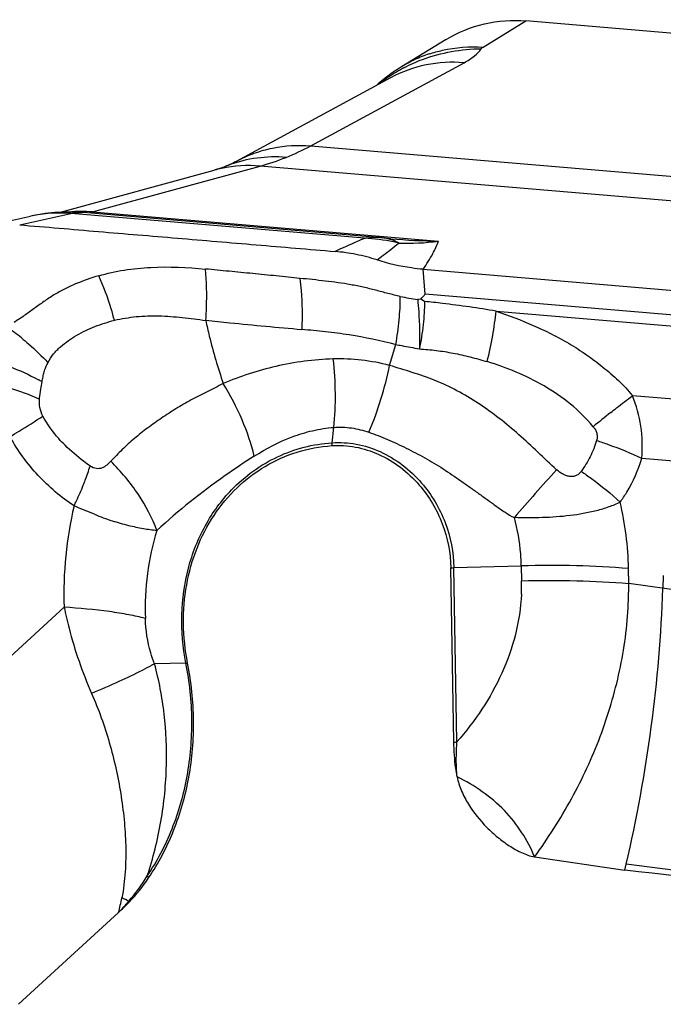
# Model space of a CAD drawing. Units: millimetres. Extents: x 0 to 420, y 0 to 297.
# Drawn here: x 195 to 204, y 269 to 283 of the extents above; entities that cross this region are included whole.
import ezdxf

# ---------------------------------------------------------------- set-up
doc = ezdxf.new("R2010")
doc.units = ezdxf.units.MM
doc.header["$LTSCALE"] = 23.1
doc.layers.add('607232781-000_CL', color=7, linetype='CONTINUOUS')

msp = doc.modelspace()

# ---------------------------------------------------------------- linework, layer by layer
at = {"layer": '607232781-000_CL', "color": 9, "linetype": 'CONTINUOUS'}
for p, q in [((201.7837, 282.4531), (202.389, 282.8239)), ((199.3436, 281.0556), (201.5131, 282.2316)), ((199.3436, 281.0556), (219.3689, 279.364)), ((196.2558, 280.1178), (198.6263, 280.7672)), ((218.6516, 279.0756), (198.6263, 280.7672)), ((195.2248, 279.9358), (195.9507, 280.0966)), ((200.1058, 279.7456), (195.9507, 280.0966)), ((196.2558, 280.1178), (201.1524, 279.7042)), ((200.9614, 278.9564), (200.9345, 279.3063)), ((215.6061, 277.7194), (200.9614, 278.9564)), ((201.9677, 278.7149), (215.6261, 277.5612)), ((200.4601, 277.946), (200.5482, 278.2426)), ((195.5276, 277.6391), (195.5412, 277.7136)), ((215.1859, 276.5634), (203.8991, 277.5168)), ((199.645, 276.8508), (199.6697, 277.068)), ((204.0308, 276.6311), (215.0697, 275.6986)), ((201.3697, 275.0821), (202.3238, 275.1077)), ((201.4136, 272.6137), (201.3697, 275.0821)), ((202.3238, 275.1077), (202.3276, 274.8969)), ((203.8453, 274.858), (203.8415, 275.0688)), ((206.8147, 274.4317), (203.8453, 274.858)), ((195.8534, 274.5223), (192.5093, 271.454)), ((197.5777, 273.7297), (197.1328, 273.7206)), ((210.0091, 270.0884), (203.809, 270.882))]:
    msp.add_line(p, q, dxfattribs=at)
at = {"layer": '607232781-000_CL', "color": 7, "linetype": 'CONTINUOUS'}
for p, q in [((217.0471, 281.5857), (202.389, 282.8239)), ((201.2625, 282.5616), (200.6293, 282.1737)), ((200.498, 282.0877), (200.3976, 282.0135)), ((200.2981, 281.932), (200.2742, 281.9103)), ((200.3976, 282.0135), (200.2981, 281.932)), ((195.8023, 280.1142), (197.9767, 280.7098)), ((200.2909, 279.7578), (196.1298, 280.1093)), ((194.6592, 279.8989), (195.3776, 280.0581)), ((200.3798, 279.749), (200.3797, 279.749)), ((200.4779, 279.7393), (200.4763, 279.7394)), ((200.9345, 279.3063), (215.5927, 278.0681)), ((200.9027, 278.8857), (200.8575, 278.8781)), ((200.9551, 278.8513), (200.9027, 278.8857)), ((201.3701, 272.6129), (201.3262, 275.0813)), ((204.3338, 274.9691), (204.3277, 274.7875)), ((202.5122, 270.9864), (203.7895, 270.7998)), ((203.7895, 270.7998), (203.809, 270.882)), ((195.2063, 268.8996), (196.6243, 270.1994))]:
    msp.add_line(p, q, dxfattribs=at)
for points in [[(200.629, 282.1736), (200.599, 282.1549), (200.498, 282.0877)], [(200.4741, 282.0186), (198.2888, 280.8341), (198.2665, 280.8224), (198.2438, 280.811), (198.2205, 280.7998), (198.1968, 280.7889), (198.1725, 280.7782), (198.1477, 280.7678), (198.1406, 280.765)], [(198.1406, 280.765), (198.1247, 280.7587), (198.0984, 280.7487), (198.0718, 280.7392), (198.045, 280.7302), (198.0184, 280.7219), (197.9923, 280.7142), (197.9767, 280.7098)], [(195.8604, 280.1173), (195.7201, 280.1098), (195.5852, 280.0951), (195.4555, 280.0741), (195.3786, 280.0583)], [(196.1306, 280.1092), (196.0056, 280.1166), (195.8604, 280.1173)], [(200.4779, 279.7393), (200.4301, 279.7436), (200.3798, 279.749)]]:
    msp.add_lwpolyline(points, dxfattribs=at)
at = {"layer": '607232781-000_CL', "color": 9, "linetype": 'CONTINUOUS'}
for centre, radius, start, end in [((201.6096, 280.5761), 1.8744, 108.34192, 114.97899), ((201.614, 280.5702), 1.8816, 115.02305, 121.5537), ((201.7, 280.2035), 2.2137, 117.73677, 118.51821), ((201.7185, 280.1717), 2.2505, 121.95934, 128.40133), ((201.7089, 280.1874), 2.232, 118.5217, 121.9601), ((197.7691, 283.9363), 3.2829, 291.90906, 298.65828), ((198.463, 278.9146), 1.8598, 84.96153, 101.80498), ((198.7986, 279.1323), 1.7603, 110.43204, 111.94826), ((197.7564, 283.972), 3.3207, 285.18729, 291.88333), ((198.4562, 278.9468), 1.8269, 101.80268, 105.2107), ((195.7926, 278.1719), 1.9312, 85.30479, 102.37977), ((196.0908, 278.2604), 1.8647, 84.93292, 95.31347), ((196.0839, 279.5628), 0.5485, 85.18495, 88.12982), ((195.8397, 281.7656), 1.6995, 283.62327, 284.17214), ((199.9496, 276.89), 2.8599, 78.56504, 86.86919), ((200.323, 279.2557), 0.4965, 81.62766, 83.42747), ((201.3558, 290.1341), 10.4319, 265.17196, 268.88246), ((199.9456, 276.87), 2.8803, 77.10236, 78.56613), ((200.7107, 283.0802), 3.4047, 267.9434, 277.45436), ((201.3635, 282.3656), 3.5239, 257.68129, 261.7453), ((193.0467, 275.5881), 3.5212, 51.25638, 55.36686), ((194.1844, 275.3547), 2.7212, 60.09301, 61.32939), ((214.2863, 263.7951), 17.2114, 128.42287, 129.49308), ((200.7473, 276.7261), 1.1093, 173.54535, 175.69756), ((204.251, 267.6884), 10.6334, 122.45833, 125.11652), ((224.7405, 256.4909), 29.6543, 137.65069, 139.39732), ((203.6908, 268.4733), 9.6692, 125.07661, 132.43784), ((181.3789, 239.8499), 38.9518, 67.5019, 67.9622), ((199.4055, 274.9877), 4.4368, 1.04754, 13.31784), ((201.2885, 278.1141), 3.0331, 270.71304, 271.53537), ((199.4598, 274.8459), 2.8682, 357.21902, 1.01784), ((198.0695, 274.8533), 5.7757, 357.2203, 0.0468), ((197.5583, 274.6699), 0.9404, 271.18424, 272.65381), ((201.3323, 275.6457), 3.0331, 270.71305, 271.53537), ((194.6891, 272.1508), 2.7455, 319.22799, 328.50997), ((197.585, 271.0685), 0.6569, 212.37384, 215.32594), ((191.2855, 271.5382), 5.5041, 345.92152, 348.12057), ((194.0903, 272.6449), 3.5216, 316.01799, 319.50204), ((192.2389, 261.2462), 10.1753, 63.56806, 64.17321), ((197.452, 270.6908), 0.7605, 205.9659, 206.94697)]:
    msp.add_arc(centre, radius, start, end, dxfattribs=at)
at = {"layer": '607232781-000_CL', "color": 7, "linetype": 'CONTINUOUS'}
for centre, radius, start, end in [((200.0384, 276.7683), 3.0002, 83.46724, 85.1716), ((194.9021, 272.1315), 2.5868, 316.35803, 326.09697), ((194.5186, 272.4961), 3.116, 312.5153, 316.37243)]:
    msp.add_arc(centre, radius, start, end, dxfattribs=at)
for points, knots in [([(201.2626, 282.5616), (201.4281, 282.663), (201.7964, 282.8143), (202.1934, 282.8404), (202.389, 282.8239)], [0, 0, 0, 0, 0.4970678, 1, 1, 1, 1]), ([(195.2248, 279.9358), (195.5968, 279.9046), (196.3407, 279.8413), (197.4567, 279.7473), (198.5726, 279.6529), (199.3166, 279.5903), (199.6885, 279.5587)], [0, 0, 0, 0, 0.2499804, 0.500007, 0.7499917, 1, 1, 1, 1]), ([(200.2832, 279.4381), (200.1861, 279.4695), (199.9898, 279.5214), (199.7887, 279.5502), (199.6885, 279.5587)], [0, 0, 0, 0, 0.5034173, 1, 1, 1, 1]), ([(200.9345, 279.3062), (200.8797, 279.3108), (200.6593, 279.3359), (200.442, 279.3869), (200.2832, 279.4382)], [0, 0, 0, 0, 0.2477412, 1, 1, 1, 1]), ([(196.3434, 279.2153), (196.2323, 279.1812), (196.0677, 279.1245), (195.8575, 279.0287), (195.7078, 278.9447), (195.5661, 278.8496), (195.4287, 278.7489), (195.2895, 278.6489), (195.1936, 278.5862), (195.1459, 278.5537)], [0, 0, 0, 0, 0.2532243, 0.3785844, 0.5030271, 0.626768, 0.7502586, 0.8742422, 1, 1, 1, 1]), ([(200.9614, 278.9564), (200.9574, 278.9496), (200.9489, 278.9364), (200.9281, 278.914), (200.9092, 278.8994), (200.9027, 278.8857)], [0, 0, 0, 0, 0.2570613, 0.507016, 1, 1, 1, 1]), ([(197.6018, 273.7305), (197.5658, 273.9145), (197.5266, 274.2862), (197.5704, 274.8384), (197.7158, 275.3597), (197.9573, 275.8286), (198.2857, 276.2252), (198.6879, 276.5325), (199.1466, 276.7366), (199.4756, 276.7977), (199.6411, 276.8093)], [0, 0, 0, 0, 0.1346104, 0.2667149, 0.3954794, 0.5206857, 0.6426435, 0.7622433, 0.8808672, 1, 1, 1, 1]), ([(199.6411, 276.8093), (199.7528, 276.8171), (199.9825, 276.803), (200.3152, 276.6966), (200.6234, 276.5115), (200.8001, 276.344), (200.8799, 276.2512)], [0, 0, 0, 0, 0.2389625, 0.484913, 0.7388278, 1, 1, 1, 1]), ([(200.8799, 276.2512), (201.018, 276.0904), (201.2386, 275.7177), (201.3224, 275.2929), (201.3262, 275.0813)], [0, 0, 0, 0, 0.5004785, 1, 1, 1, 1]), ([(203.7229, 276.0097), (203.6707, 275.983), (203.5598, 275.9377), (203.3246, 275.8662), (203.0104, 275.8122), (202.6877, 275.7898), (202.4245, 275.786), (202.292, 275.7877), (202.2258, 275.7903)], [0, 0, 0, 0, 0.1154034, 0.234616, 0.4827223, 0.7396383, 0.8696982, 1, 1, 1, 1]), ([(203.809, 270.882), (203.9592, 271.5238), (204.1949, 272.8197), (204.306, 274.1322), (204.3277, 274.7875)], [0, 0, 0, 0, 0.5013226, 1, 1, 1, 1]), ([(197.0491, 270.6886), (197.1906, 270.8992), (197.4311, 271.3595), (197.6454, 272.1173), (197.711, 272.9212), (197.6544, 273.4626), (197.6018, 273.7305)], [0, 0, 0, 0, 0.2403766, 0.4876637, 0.7413672, 1, 1, 1, 1]), ([(201.4155, 272.1215), (201.4079, 272.1622), (201.3824, 272.3249), (201.3723, 272.4897), (201.3701, 272.6129)], [0, 0, 0, 0, 0.2514119, 1, 1, 1, 1]), ([(201.4155, 272.1215), (201.4283, 272.0521), (201.4736, 271.917), (201.6054, 271.6688), (201.7823, 271.4497), (201.9863, 271.2637), (202.1235, 271.1627), (202.2385, 271.0929), (202.3269, 271.0471), (202.4175, 271.0094), (202.4804, 270.9911), (202.5122, 270.9864)], [0, 0, 0, 0, 0.1285674, 0.2572255, 0.5112945, 0.636504, 0.7600388, 0.8210978, 0.8815746, 0.941326, 1, 1, 1, 1]), ([(202.5122, 270.9864), (202.4634, 271.1057), (202.341, 271.3398), (202.0911, 271.6542), (201.778, 271.9205), (201.5396, 272.0605), (201.4155, 272.1215)], [0, 0, 0, 0, 0.239871, 0.4881394, 0.7426593, 1, 1, 1, 1])]:
    msp.add_open_spline(points, degree=3, knots=knots, dxfattribs=at)
at = {"layer": '607232781-000_CL', "color": 9, "linetype": 'CONTINUOUS'}
for points, knots in [([(201.0198, 282.3553), (201.0811, 282.3757), (201.3295, 282.4446), (201.5911, 282.4653), (201.7837, 282.4531)], [0, 0, 0, 0, 0.2508178, 1, 1, 1, 1]), ([(201.7552, 282.4279), (201.7566, 282.4302), (201.7646, 282.4402), (201.7752, 282.4479), (201.7837, 282.4531)], [0, 0, 0, 0, 0.2115107, 1, 1, 1, 1]), ([(200.6697, 282.1628), (200.7531, 282.2067), (201.0957, 282.359), (201.4749, 282.4279), (201.7552, 282.4279)], [0, 0, 0, 0, 0.2515103, 1, 1, 1, 1]), ([(201.5131, 282.2316), (201.565, 282.2598), (201.6542, 282.3151), (201.7302, 282.3898), (201.7552, 282.4279)], [0, 0, 0, 0, 0.5641797, 1, 1, 1, 1]), ([(201.5131, 282.2316), (201.3349, 282.2455), (200.9731, 282.2258), (200.6313, 282.1031), (200.4741, 282.0186)], [0, 0, 0, 0, 0.500538, 1, 1, 1, 1]), ([(198.2991, 280.8392), (198.3779, 280.8821), (198.5425, 280.9565), (198.8899, 281.0532), (199.1641, 281.0695), (199.3436, 281.0556)], [0, 0, 0, 0, 0.2492606, 0.4997641, 1, 1, 1, 1]), ([(198.9941, 280.8905), (198.8579, 280.902), (198.5816, 280.8955), (198.3128, 280.8298), (198.1841, 280.7818)], [0, 0, 0, 0, 0.498662, 1, 1, 1, 1]), ([(195.9507, 280.0966), (195.9635, 280.0994), (196.0133, 280.1087), (196.0643, 280.1122), (196.1018, 280.1109)], [0, 0, 0, 0, 0.2582247, 1, 1, 1, 1]), ([(200.1058, 279.7456), (200.0703, 279.7302), (199.9308, 279.669), (199.7919, 279.6061), (199.6885, 279.5587)], [0, 0, 0, 0, 0.253787, 1, 1, 1, 1]), ([(200.1058, 279.7456), (200.1212, 279.7489), (200.1822, 279.7598), (200.2449, 279.7617), (200.2909, 279.7578)], [0, 0, 0, 0, 0.2541787, 1, 1, 1, 1]), ([(200.282, 279.4385), (200.3112, 279.4606), (200.4145, 279.5392), (200.5169, 279.619), (200.5896, 279.6774)], [0, 0, 0, 0, 0.2820355, 1, 1, 1, 1]), ([(200.5885, 279.6776), (200.5732, 279.6866), (200.5125, 279.7187), (200.4456, 279.7395), (200.3952, 279.7469)], [0, 0, 0, 0, 0.258183, 1, 1, 1, 1]), ([(200.9345, 279.3062), (200.9836, 279.378), (201.065, 279.5059), (201.1312, 279.6432), (201.1524, 279.7042)], [0, 0, 0, 0, 0.5736408, 1, 1, 1, 1]), ([(196.3434, 279.2153), (196.4617, 279.2493), (196.7054, 279.3025), (197.2108, 279.3525), (197.5964, 279.3353), (197.8535, 279.3103)], [0, 0, 0, 0, 0.2426998, 0.490527, 1, 1, 1, 1]), ([(197.8584, 278.5829), (197.863, 278.645), (197.8762, 278.8873), (197.8705, 279.1308), (197.8535, 279.3103)], [0, 0, 0, 0, 0.2568558, 1, 1, 1, 1]), ([(199.1902, 279.1781), (199.079, 279.1897), (198.8564, 279.2128), (198.5222, 279.2455), (198.1879, 279.2774), (197.9649, 279.2993), (197.8535, 279.3103)], [0, 0, 0, 0, 0.2498352, 0.4997856, 0.7498273, 1, 1, 1, 1]), ([(196.5648, 278.585), (196.551, 278.6393), (196.4912, 278.854), (196.4128, 279.0636), (196.3434, 279.2153)], [0, 0, 0, 0, 0.2512634, 1, 1, 1, 1]), ([(199.1902, 279.1781), (199.1976, 279.1205), (199.2223, 278.8812), (199.2254, 278.6398), (199.2171, 278.4575)], [0, 0, 0, 0, 0.2413126, 1, 1, 1, 1]), ([(200.6117, 278.9228), (200.553, 278.9343), (200.4366, 278.9631), (200.2628, 279.0104), (200.0873, 279.0533), (199.9099, 279.0892), (199.7306, 279.1172), (199.4908, 279.1479), (199.3104, 279.1662), (199.1902, 279.1781)], [0, 0, 0, 0, 0.1239168, 0.2486542, 0.3734387, 0.4985336, 0.6240517, 0.7495678, 1, 1, 1, 1]), ([(200.5483, 278.2425), (200.5687, 278.3577), (200.5994, 278.5838), (200.6115, 278.8118), (200.6117, 278.9228)], [0, 0, 0, 0, 0.5129558, 1, 1, 1, 1]), ([(200.8575, 278.8781), (200.8634, 278.8224), (200.8832, 278.5903), (200.8864, 278.3569), (200.8815, 278.1801)], [0, 0, 0, 0, 0.2406831, 1, 1, 1, 1]), ([(200.9551, 278.8513), (200.954, 278.7416), (200.9394, 278.5163), (200.9043, 278.2934), (200.8815, 278.1801)], [0, 0, 0, 0, 0.4869762, 1, 1, 1, 1]), ([(201.9678, 278.7149), (201.7157, 278.7558), (201.3785, 278.8049), (201.0399, 278.8426), (200.9551, 278.8513)], [0, 0, 0, 0, 0.749695, 1, 1, 1, 1]), ([(201.8406, 277.9987), (201.8709, 278.1211), (201.9219, 278.3585), (201.9565, 278.5989), (201.9677, 278.7149)], [0, 0, 0, 0, 0.5195723, 1, 1, 1, 1]), ([(201.9677, 278.7149), (202.1443, 278.6533), (202.4083, 278.5538), (202.7507, 278.3941), (203.0033, 278.2569), (203.2472, 278.1), (203.4414, 277.9539), (203.5916, 277.829), (203.7376, 277.6995), (203.8392, 277.5934), (203.8991, 277.5168)], [0, 0, 0, 0, 0.2438378, 0.3675717, 0.4925594, 0.618518, 0.7454516, 0.8092952, 0.8732557, 1, 1, 1, 1]), ([(195.6247, 277.983), (195.6438, 278.0279), (195.6843, 278.0899), (195.7499, 278.1605), (195.8533, 278.2578), (195.9908, 278.352), (196.1579, 278.4409), (196.3337, 278.5172), (196.4716, 278.5603), (196.5648, 278.585)], [0, 0, 0, 0, 0.1277286, 0.1903395, 0.2524269, 0.4989761, 0.6229721, 0.7476881, 1, 1, 1, 1]), ([(196.5648, 278.585), (196.6669, 278.6084), (196.8768, 278.6434), (197.1995, 278.6523), (197.5278, 278.626), (197.7475, 278.5967), (197.8584, 278.5829)], [0, 0, 0, 0, 0.2415427, 0.4889291, 0.7422437, 1, 1, 1, 1]), ([(197.8584, 278.5829), (197.8736, 278.5079), (197.9413, 278.206), (198.0311, 277.9094), (198.1062, 277.689)], [0, 0, 0, 0, 0.2473186, 1, 1, 1, 1]), ([(197.8586, 278.5859), (197.972, 278.5734), (198.4245, 278.5258), (198.8775, 278.4851), (199.2169, 278.4544)], [0, 0, 0, 0, 0.2508577, 1, 1, 1, 1]), ([(199.2171, 278.4575), (199.3292, 278.4492), (199.5531, 278.4284), (199.9994, 278.3698), (200.3311, 278.3019), (200.5483, 278.2425)], [0, 0, 0, 0, 0.2498079, 0.4995922, 1, 1, 1, 1]), ([(195.2504, 278.3345), (195.2845, 278.307), (195.416, 278.1974), (195.5394, 278.0778), (195.6247, 277.983)], [0, 0, 0, 0, 0.2556169, 1, 1, 1, 1]), ([(200.5483, 278.2425), (200.5764, 278.237), (200.6874, 278.2155), (200.7985, 278.1953), (200.8815, 278.1801)], [0, 0, 0, 0, 0.2536097, 1, 1, 1, 1]), ([(200.8815, 278.1801), (200.961, 278.1737), (201.1212, 278.1594), (201.3614, 278.1222), (201.6018, 278.0678), (201.761, 278.0229), (201.8406, 277.9987)], [0, 0, 0, 0, 0.244749, 0.4929568, 0.7448826, 1, 1, 1, 1]), ([(194.606, 278.0786), (194.7651, 278.0384), (195.0672, 277.9439), (195.3568, 277.8151), (195.49, 277.7423)], [0, 0, 0, 0, 0.5194487, 1, 1, 1, 1]), ([(195.5412, 277.7136), (195.5452, 277.7373), (195.5545, 277.7845), (195.5714, 277.854), (195.5933, 277.921), (195.6134, 277.963), (195.6247, 277.983)], [0, 0, 0, 0, 0.2553274, 0.5085833, 0.7576071, 1, 1, 1, 1]), ([(199.6616, 278.0368), (199.389, 278.0295), (198.8559, 277.9585), (198.3465, 277.7906), (198.1062, 277.689)], [0, 0, 0, 0, 0.5111031, 1, 1, 1, 1]), ([(200.46, 277.9461), (200.3297, 277.9793), (200.0648, 278.0285), (199.7956, 278.0403), (199.6616, 278.0368)], [0, 0, 0, 0, 0.5008825, 1, 1, 1, 1]), ([(199.6697, 277.068), (199.687, 277.2268), (199.7012, 277.5507), (199.6811, 277.8742), (199.6616, 278.0368)], [0, 0, 0, 0, 0.4937181, 1, 1, 1, 1]), ([(203.3401, 277.0772), (203.2445, 277.1945), (203.0287, 277.4093), (202.6543, 277.6619), (202.2553, 277.8575), (201.9791, 277.9563), (201.8406, 277.9987)], [0, 0, 0, 0, 0.254565, 0.5077778, 0.756357, 1, 1, 1, 1]), ([(200.1668, 276.9983), (200.2318, 277.1512), (200.3454, 277.4629), (200.4278, 277.7843), (200.46, 277.9461)], [0, 0, 0, 0, 0.5018569, 1, 1, 1, 1]), ([(202.8245, 276.4676), (202.7345, 276.5493), (202.5587, 276.7174), (202.2929, 276.9666), (202.014, 277.1985), (201.7222, 277.4087), (201.4183, 277.5912), (201.0023, 277.7865), (200.6737, 277.8782), (200.46, 277.9461)], [0, 0, 0, 0, 0.1290111, 0.2580703, 0.3864155, 0.5136487, 0.6392618, 0.7621252, 1, 1, 1, 1]), ([(194.5645, 277.7441), (194.7341, 277.7161), (195.0543, 277.645), (195.3634, 277.5331), (195.5042, 277.4674)], [0, 0, 0, 0, 0.5252238, 1, 1, 1, 1]), ([(195.5042, 277.4674), (195.5052, 277.4817), (195.5107, 277.5392), (195.52, 277.5963), (195.5276, 277.6391)], [0, 0, 0, 0, 0.2478423, 1, 1, 1, 1]), ([(198.1062, 277.689), (198.0305, 277.6481), (197.9152, 277.5915), (197.7627, 277.5156), (197.6152, 277.4375), (197.4367, 277.3344), (197.2316, 277.2011), (197.0355, 277.061), (196.8785, 276.9388), (196.7601, 276.8348), (196.6481, 276.727), (196.5677, 276.6432), (196.5138, 276.5884)], [0, 0, 0, 0, 0.1325677, 0.1977602, 0.2622741, 0.3895797, 0.5150821, 0.638803, 0.7607068, 0.8212219, 0.8815558, 1, 1, 1, 1]), ([(198.5442, 276.6607), (198.502, 276.8358), (198.3796, 277.1909), (198.2068, 277.5236), (198.1062, 277.689)], [0, 0, 0, 0, 0.4819556, 1, 1, 1, 1]), ([(195.5527, 277.2283), (195.5323, 277.2653), (195.5054, 277.3447), (195.5015, 277.4276), (195.5042, 277.4674)], [0, 0, 0, 0, 0.5139165, 1, 1, 1, 1]), ([(203.5901, 277.2793), (203.617, 277.3006), (203.7191, 277.3809), (203.8223, 277.4598), (203.8991, 277.5168)], [0, 0, 0, 0, 0.2637422, 1, 1, 1, 1]), ([(204.0308, 276.6311), (204.0425, 276.7822), (204.0331, 277.0854), (203.9543, 277.3785), (203.8991, 277.5168)], [0, 0, 0, 0, 0.5044363, 1, 1, 1, 1]), ([(195.0878, 276.9359), (195.1307, 276.9619), (195.2869, 277.0573), (195.4418, 277.155), (195.5527, 277.2283)], [0, 0, 0, 0, 0.2738818, 1, 1, 1, 1]), ([(195.8666, 276.8146), (195.8362, 276.8451), (195.7174, 276.9713), (195.6146, 277.1135), (195.5527, 277.2283)], [0, 0, 0, 0, 0.2478906, 1, 1, 1, 1]), ([(198.5442, 276.6607), (198.7135, 276.7685), (198.9832, 276.9094), (199.3686, 277.0286), (199.5689, 277.0604), (199.6697, 277.068)], [0, 0, 0, 0, 0.4986804, 0.7488078, 1, 1, 1, 1]), ([(199.6697, 277.068), (199.753, 277.0745), (199.9227, 277.0686), (200.0872, 277.0271), (200.1668, 276.9983)], [0, 0, 0, 0, 0.4967298, 1, 1, 1, 1]), ([(203.3401, 277.0772), (203.3521, 277.0639), (203.3737, 277.0355), (203.3946, 276.9863), (203.4005, 276.934), (203.3946, 276.8996), (203.3893, 276.8834)], [0, 0, 0, 0, 0.2557912, 0.50792, 0.7560651, 1, 1, 1, 1]), ([(195.9943, 275.9557), (195.8096, 276.0779), (195.4657, 276.3723), (195.1976, 276.7375), (195.0878, 276.9359)], [0, 0, 0, 0, 0.494094, 1, 1, 1, 1]), ([(200.1668, 276.9983), (200.2566, 276.9701), (200.4351, 276.9007), (200.6965, 276.7748), (200.9152, 276.6619), (201.0884, 276.5627), (201.2599, 276.4558), (201.4271, 276.3406), (201.5934, 276.2231), (201.7182, 276.1343), (201.8429, 276.0449), (201.967, 275.9545), (202.0923, 275.8659), (202.1803, 275.8135), (202.2258, 275.7903)], [0, 0, 0, 0, 0.1178344, 0.2391863, 0.3631757, 0.4258827, 0.4889861, 0.6161446, 0.6799786, 0.7438877, 0.807901, 0.8720433, 0.9361362, 1, 1, 1, 1]), ([(203.3893, 276.8834), (203.3652, 276.8043), (203.305, 276.6514), (203.2196, 276.5108), (203.1717, 276.4457)], [0, 0, 0, 0, 0.505544, 1, 1, 1, 1]), ([(203.3893, 276.8834), (203.445, 276.8652), (203.6623, 276.7903), (203.8756, 276.7035), (204.0308, 276.6311)], [0, 0, 0, 0, 0.2551516, 1, 1, 1, 1]), ([(196.2218, 276.5209), (196.1903, 276.5425), (196.0654, 276.6322), (195.9481, 276.7327), (195.8666, 276.8146)], [0, 0, 0, 0, 0.2485316, 1, 1, 1, 1]), ([(198.2237, 276.1839), (198.3171, 276.2809), (198.5207, 276.4578), (198.8682, 276.6624), (199.2467, 276.7986), (199.5117, 276.8415), (199.645, 276.8508)], [0, 0, 0, 0, 0.2518561, 0.5012133, 0.749943, 1, 1, 1, 1]), ([(199.645, 276.8508), (199.7594, 276.8588), (199.9944, 276.8443), (200.335, 276.7354), (200.6504, 276.5459), (200.8313, 276.3745), (200.9129, 276.2795)], [0, 0, 0, 0, 0.2389624, 0.4849127, 0.7388276, 1, 1, 1, 1]), ([(196.5138, 276.5884), (196.4964, 276.5687), (196.4591, 276.5321), (196.4032, 276.4959), (196.3513, 276.4819), (196.2914, 276.4816), (196.2477, 276.5025), (196.2218, 276.5209)], [0, 0, 0, 0, 0.2359677, 0.4684287, 0.5880997, 0.7146023, 1, 1, 1, 1]), ([(197.1661, 275.6092), (197.1, 275.788), (196.9138, 276.1405), (196.6589, 276.4452), (196.5138, 276.5884)], [0, 0, 0, 0, 0.4832519, 1, 1, 1, 1]), ([(203.7229, 276.0097), (203.7564, 276.056), (203.8844, 276.2493), (203.9794, 276.4642), (204.0308, 276.6311)], [0, 0, 0, 0, 0.2463349, 1, 1, 1, 1]), ([(196.1245, 276.2492), (196.1339, 276.2725), (196.169, 276.3621), (196.2008, 276.453), (196.2218, 276.5209)], [0, 0, 0, 0, 0.2614158, 1, 1, 1, 1]), ([(203.1717, 276.4457), (203.1625, 276.4331), (203.142, 276.4092), (203.1021, 276.3823), (203.0543, 276.369), (203.0037, 276.3717), (202.9544, 276.3854), (202.8922, 276.4146), (202.8508, 276.4457), (202.8245, 276.4676)], [0, 0, 0, 0, 0.1170791, 0.235745, 0.3579639, 0.4840143, 0.6127652, 0.7418166, 1, 1, 1, 1]), ([(203.1717, 276.4457), (203.2204, 276.4126), (203.4119, 276.2773), (203.5939, 276.1286), (203.7229, 276.0097)], [0, 0, 0, 0, 0.2513865, 1, 1, 1, 1]), ([(195.9943, 275.9557), (196.0063, 275.9805), (196.052, 276.0772), (196.0948, 276.1754), (196.1245, 276.2492)], [0, 0, 0, 0, 0.256828, 1, 1, 1, 1]), ([(197.5777, 273.7297), (197.5337, 273.9541), (197.4941, 274.4086), (197.586, 275.0759), (197.825, 275.6852), (198.0787, 276.0334), (198.2237, 276.1839)], [0, 0, 0, 0, 0.2608561, 0.5153337, 0.7616823, 1, 1, 1, 1]), ([(200.9129, 276.2795), (201.0543, 276.115), (201.28, 275.7336), (201.3659, 275.2987), (201.3697, 275.0821)], [0, 0, 0, 0, 0.5004785, 1, 1, 1, 1]), ([(195.9943, 275.9557), (195.9388, 275.7236), (195.8596, 275.2473), (195.845, 274.7647), (195.8534, 274.5223)], [0, 0, 0, 0, 0.4958866, 1, 1, 1, 1]), ([(196.2839, 275.8371), (196.3651, 275.8029), (196.5239, 275.7462), (196.7551, 275.68), (196.9674, 275.6363), (197.1024, 275.6171), (197.1661, 275.6092)], [0, 0, 0, 0, 0.2892271, 0.5525848, 0.7892167, 1, 1, 1, 1]), ([(202.3238, 275.1077), (202.3228, 275.1649), (202.3114, 275.3949), (202.2711, 275.6233), (202.2258, 275.7903)], [0, 0, 0, 0, 0.2484266, 1, 1, 1, 1]), ([(197.1661, 275.6092), (197.1044, 275.4106), (197.015, 274.9973), (196.9959, 274.5751), (197.0032, 274.3628)], [0, 0, 0, 0, 0.4947028, 1, 1, 1, 1]), ([(203.8415, 275.0688), (203.5963, 275.0896), (203.0904, 275.1154), (202.5839, 275.1147), (202.3238, 275.1077)], [0, 0, 0, 0, 0.4861434, 1, 1, 1, 1]), ([(202.3276, 274.8969), (202.5876, 274.9039), (203.0941, 274.9046), (203.6, 274.8787), (203.8453, 274.858)], [0, 0, 0, 0, 0.5138557, 1, 1, 1, 1]), ([(202.3247, 274.7068), (202.3153, 274.5144), (202.2575, 274.1298), (202.0627, 273.5804), (201.7774, 273.0706), (201.5406, 272.7611), (201.4136, 272.6137)], [0, 0, 0, 0, 0.2487181, 0.4983175, 0.7488228, 1, 1, 1, 1]), ([(195.8534, 274.5223), (195.8741, 274.4219), (195.9713, 274.0054), (196.1127, 273.5993), (196.2424, 273.301)], [0, 0, 0, 0, 0.2395814, 1, 1, 1, 1]), ([(197.0032, 274.3628), (196.9263, 274.3828), (196.7582, 274.4193), (196.3756, 274.4804), (196.0685, 274.5084), (195.8534, 274.5222)], [0, 0, 0, 0, 0.2050363, 0.4436262, 1, 1, 1, 1]), ([(202.5122, 270.9864), (202.7017, 271.2503), (202.9647, 271.6623), (203.2583, 272.2417), (203.4462, 272.6902), (203.6005, 273.1502), (203.76, 273.7733), (203.8253, 274.2533), (203.8385, 274.5732)], [0, 0, 0, 0, 0.2514753, 0.377063, 0.5023975, 0.6274521, 0.7522057, 1, 1, 1, 1]), ([(197.1328, 273.7206), (197.1127, 273.7714), (197.0416, 273.9788), (197.0088, 274.1985), (197.0032, 274.3628)], [0, 0, 0, 0, 0.2493571, 1, 1, 1, 1]), ([(197.1328, 273.7206), (197.1194, 273.7131), (197.0616, 273.6811), (197.0031, 273.6504), (196.958, 273.6274)], [0, 0, 0, 0, 0.2337912, 1, 1, 1, 1]), ([(197.0302, 270.7167), (197.1704, 270.9253), (197.4086, 271.3812), (197.6209, 272.1319), (197.6859, 272.9281), (197.6297, 273.4643), (197.5777, 273.7297)], [0, 0, 0, 0, 0.2403765, 0.4876635, 0.7413671, 1, 1, 1, 1]), ([(197.3012, 272.2834), (197.3075, 272.525), (197.2871, 273.01), (197.1963, 273.4872), (197.1328, 273.7206)], [0, 0, 0, 0, 0.4997499, 1, 1, 1, 1]), ([(196.958, 273.6274), (196.85, 273.5724), (196.613, 273.4599), (196.3725, 273.3555), (196.2424, 273.301)], [0, 0, 0, 0, 0.4623931, 1, 1, 1, 1]), ([(196.2424, 273.301), (196.342, 273.0754), (196.5082, 272.6094), (196.6413, 272.0064), (196.7057, 271.5175), (196.73, 271.1476), (196.7234, 270.7753), (196.6946, 270.5277), (196.6718, 270.4052)], [0, 0, 0, 0, 0.2496197, 0.4989283, 0.6235817, 0.7484391, 0.873825, 1, 1, 1, 1]), ([(201.4154, 272.1215), (201.4114, 272.1618), (201.3997, 272.3257), (201.4046, 272.4904), (201.4136, 272.6137)], [0, 0, 0, 0, 0.2469426, 1, 1, 1, 1]), ([(197.0302, 270.7167), (197.113, 270.9687), (197.2429, 271.4861), (197.2952, 272.0173), (197.3012, 272.2834)], [0, 0, 0, 0, 0.4990293, 1, 1, 1, 1])]:
    msp.add_open_spline(points, degree=3, knots=knots, dxfattribs=at)
at = {"layer": '607232781-000_CL', "color": 7, "linetype": 'CONTINUOUS'}
msp.add_open_spline([(210.0091, 270.0884), (207.9359, 270.3254), (205.8627, 270.5625), (203.7895, 270.7998)], degree=3, dxfattribs=at)

doc.saveas('drawing.dxf')
